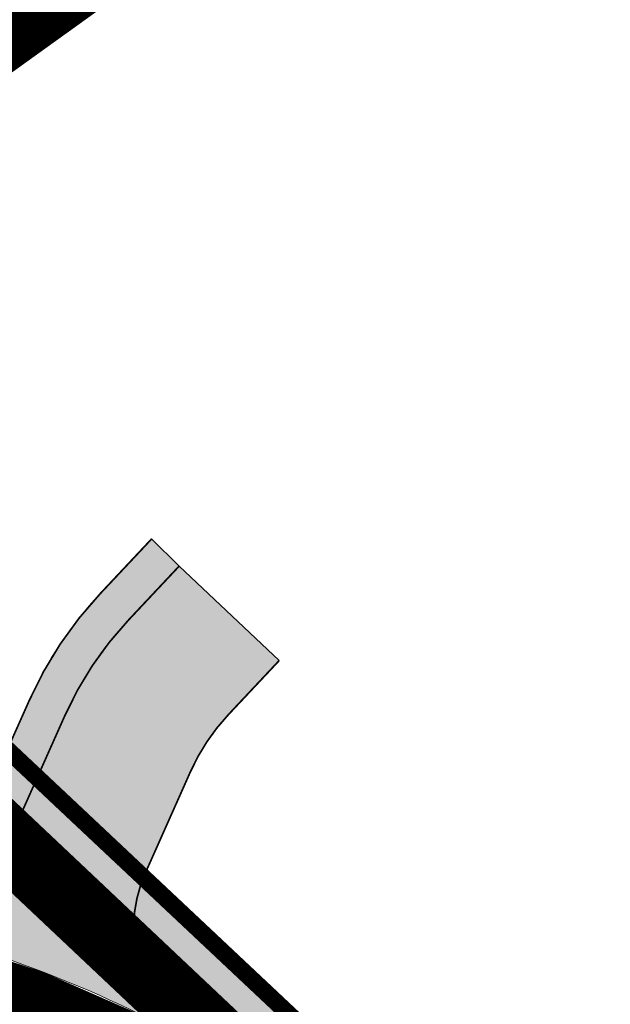
# Model space of a CAD drawing. Units: metres. Extents: x 541707 to 552126, y 6582430 to 6587682.
# Drawn here: x 549983 to 550017, y 6586591 to 6586648 of the extents above; entities that cross this region are included whole.
import ezdxf

# ---------------------------------------------------------------- set-up
doc = ezdxf.new("R2010")
doc.units = ezdxf.units.M
for name, pattern in [('18010_TL$0$921-50', [4, 1, -3]), ('DASHEDX2', [1.5, 1, -0.5]), ('HIDDEN', [0.375, 0.25, -0.125])]:
    doc.linetypes.add(name, pattern=pattern)
doc.layers.add('019035_PP_TL-4$0$TM-katend_muru', color=7, linetype='Continuous', lineweight=9, true_color=0xe6ffa0)
doc.layers.add('DP_PL-kehtiv_naaberplaneering', color=7, linetype='DASHEDX2', lineweight=9, true_color=0x002db3)
for name, color, linetype, lineweight in [('18010_TL$0$DP_KR-olemasolev', 36, 'Continuous', 9), ('18010_TL$0$TL_katend_asfalt_KT_t1', 41, 'Continuous', 9), ('18010_TL$0$TL_katend_asfalt_ST_t1', 252, 'Continuous', 9), ('18010_TL$0$TL_L_kattemärgistus_valge', 7, 'Continuous', 9), ('18010_TL$0$TL_tee_servajoon', 250, 'Continuous', 9), ('DP_KR-olemasolev', 36, 'Continuous', 9), ('DP_KR-perspektiivne', 5, 'HIDDEN', 9), ('XR_xref', 7, 'Continuous', 9)]:
    doc.layers.add(name, color=color, linetype=linetype, lineweight=lineweight)

# ---------------------------------------------------------------- blocks, each defined once
blk = doc.blocks.new('18010_TL')
at = {"layer": '18010_TL$0$TL_katend_asfalt_KT_t1'}
h = blk.add_hatch(color=256, dxfattribs=at)
h.dxf.hatch_style = 1
edge = h.paths.add_edge_path()
edge.add_line((549912.099354859, 6586605.318181155), (549926.9891126959, 6586598.112098994))
edge.add_arc((549935.7016642145, 6586616.11463898), 19.9999999976162, 244.1747657648583, 273.3913223734347)
edge.add_arc((549933.7022189227, 6586649.855448271), 53.79999989594735, 273.3913223734801, 282.6951338564642)
edge.add_line((549945.5254871938, 6586597.370685566), (549946.8226788596, 6586597.66290457))
edge.add_arc((549961.3710127085, 6586533.08128195), 66.19999998509832, 79.18560684026971, 102.69513385950438, ccw=False)
edge.add_arc((549974.8802335376, 6586603.802572593), 5.799999998701564, 259.1856068400668, 335.9934202322552)
edge.add_line((549980.1785262433, 6586601.4428916), (549983.3994292372, 6586608.674922911))
edge.add_arc((550003.7247762457, 6586599.62269841), 22.24999998718429, 136.7932573799564, 155.9934202223739, ccw=False)
edge.add_line((549987.5070168256, 6586614.855780135), (549990.5051927259, 6586618.047760349))
edge.add_line((549990.5051927259, 6586618.047760349), (549992.112, 6586616.472))
edge.add_line((549992.112, 6586616.472), (549989.1470149703, 6586613.31535614))
edge.add_arc((550003.7247762446, 6586599.622698412), 19.99999998549121, 136.7932573801963, 155.9934202261326)
edge.add_line((549985.4548014078, 6586607.759529422), (549982.2386590256, 6586600.538187316))
edge.add_arc((549974.9306690871, 6586603.792919722), 7.999999998807716, 259.1447430257913, 335.9934202189114, ccw=False)
edge.add_arc((549961.3710127063, 6586533.081281983), 63.9999999516006, 79.1447430256378, 102.695133864484)
edge.add_line((549947.306158232, 6586595.516687503), (549946.0089665658, 6586595.224468499))
edge.add_arc((549933.7022189132, 6586649.855448371), 55.99999999545869, 266.77415913873926, 282.6951338427642, ccw=False)
edge.add_line((549930.5509978792, 6586593.944181121), (549911.1409741926, 6586603.337901758))
edge.add_line((549911.1409741926, 6586603.337901758), (549912.099354859, 6586605.318181155))
h = blk.add_hatch(color=256, dxfattribs=at)
h.dxf.hatch_style = 1
edge = h.paths.add_edge_path()
edge.add_line((550175.8530410487, 6586458.912572884), (550174.9090947041, 6586459.860650446))
edge.add_arc((550169.2399022762, 6586454.216161343), 8.00000000114046, 44.87489536426762, 105.6631792076802)
edge.add_line((550167.0800484999, 6586461.919084923), (550166.4260563932, 6586461.735709441))
edge.add_arc((550162.5923159274, 6586475.408398716), 14.1999999284059, 236.3156844758759, 285.6631793443351, ccw=False)
edge.add_line((550154.7167593559, 6586463.592493898), (550126.8310118746, 6586482.178948691))
edge.add_arc((550126.2760328795, 6586481.346299092), 1.000653306322099, 56.31568462823746, 148.386196458815)
edge.add_arc((550056.1296064652, 6586404.31888708), 104.0000001407058, 48.21855231925667, 56.31568459788581)
edge.add_line((550113.8097392861, 6586490.857908955), (550082.4814745768, 6586511.738876056))
edge.add_arc((550218.9171731786, 6586716.436946835), 246.0000000687187, 226.7658873885046, 236.315684608908, ccw=False)
edge.add_line((550050.4118481125, 6586537.210956928), (550005.2097964523, 6586579.709181732))
edge.add_arc((549961.3710127015, 6586533.081281934), 64.0000000029086, 46.76588738361168, 59.91960276809482)
edge.add_arc((549997.4584719051, 6586595.384534574), 8.000000006335002, 198.6274193258618, 239.91960276727292, ccw=False)
edge.add_arc((549961.3710127124, 6586533.081281943), 66.19999998844841, 46.76588738478921, 64.49357582971112, ccw=False)
edge.add_line((550006.7167546436, 6586581.312015788), (550051.9188063039, 6586538.813790984))
edge.add_arc((550218.9171730127, 6586716.436946631), 243.7999998066928, 226.7658873841744, 236.315684614704)
edge.add_line((550083.7016312305, 6586513.569509209), (550155.9369160096, 6586465.423127051))
edge.add_arc((550162.5923159398, 6586475.408398794), 12.00000000015798, 236.3156846079319, 285.663179210819)
edge.add_line((550165.8320966046, 6586463.854013425), (550167.352711935, 6586464.280384884))
edge.add_arc((550170.1065255001, 6586454.459157323), 10.19999999762418, 44.96625080364072, 105.66317921512771, ccw=False)
edge.add_line((550177.3232618206, 6586461.667396833), (550177.9778322228, 6586461.012054848))
edge.add_line((550177.9778322228, 6586461.012054848), (550175.8530410487, 6586458.912572884))
at = {"layer": '18010_TL$0$TL_katend_asfalt_ST_t1'}
h = blk.add_hatch(color=256, dxfattribs=at)
h.dxf.hatch_style = 1
edge = h.paths.add_edge_path()
edge.add_line((549997.9326546522, 6586610.983811556), (549994.9781194832, 6586607.838293043))
edge.add_arc((550003.7247762554, 6586599.622698401), 12.00000000043177, 136.7932573870096, 155.9934202016496)
edge.add_line((549992.7627913471, 6586604.504797015), (549990.1504819624, 6586598.63926698))
edge.add_arc((549997.4584718988, 6586595.384534569), 7.999999998788004, 155.99342018234, 239.9196027825662)
edge.add_arc((549961.3710127049, 6586533.081281922), 64.00000001128505, 59.9196027765937, 79.14474303461593)
edge.add_arc((549974.93067559, 6586603.792907265), 7.999988990292576, 259.1446804846015, 335.9934827728508)
edge.add_line((549982.2386590256, 6586600.538187316), (549985.4548014078, 6586607.759529422))
edge.add_arc((550003.7247762551, 6586599.622698405), 19.99999999811267, 136.7932573851882, 155.9934202188461, ccw=False)
edge.add_line((549989.1470149703, 6586613.31535614), (549992.1119999994, 6586616.472))
edge.add_line((549992.1119999994, 6586616.472), (549997.9326546522, 6586610.983811556))
at = {"layer": '18010_TL$0$DP_KR-olemasolev', "ltscale": 0.5}
blk.add_lwpolyline([(550462.2100037327, 6586681.190000132, 0.6, 0.6, 0), (550517.7600037328, 6586659.150000132, 0.6, 0.6, 0), (550517.2700037329, 6586662.060000131, 0.6, 0.6, 0), (550479.8200037328, 6586892.960000131, 0.6, 0.6, 0), (550418.5400037328, 6586901.050000131, 0.6, 0.6, 0), (550346.5800037327, 6586905.630000131, 0.6, 0.6, 0), (550286.5700037327, 6586904.130000131, 0.6, 0.6, 0), (550262.9500037327, 6586901.510000131, 0.6, 0.6, 0), (550252.8000037328, 6586767.080000132, 0.6, 0.6, 0), (550252.5400037328, 6586763.590000131, 0.6, 0.6, 0), (550198.3500037327, 6586784.890000134, 0.6, 0.6, 0), (550173.7000037327, 6586794.580000134, 0.6, 0.6, 0), (550172.3400037327, 6586793.590000131, 0.6, 0.6, 0), (549952.6000037327, 6586633.550000131, 0.6, 0.6, 0), (550067.4200037328, 6586525.640000134, 0.6, 0.6, 0), (550159.3500037327, 6586464.35000013, 0.6, 0.6, 0), (550455.8000037328, 6586676.610000132, 0.6, 0.6, 0)], format="xyseb", close=True, dxfattribs=at)
at = {"layer": '18010_TL$0$TL_katend_asfalt_KT_t1', "flags": 128}
for points in [[(549912.099354859, 6586605.318181155), (549926.9891126959, 6586598.112098994, 0.1281763824813396), (549936.8847679408, 6586596.14966301, 0.04061785099844115), (549945.5254871938, 6586597.370685566, 1.342570499218709e-11), (549946.8226788596, 6586597.66290457, -0.1029409850635468), (549973.7919907486, 6586598.105579736, 0.348275071163589), (549980.1785262433, 6586601.4428916), (549983.3994292372, 6586608.674922911, -0.08397306171460729), (549987.5070168256, 6586614.855780135), (549990.5051927259, 6586618.047760349), (549992.112, 6586616.472), (549989.1470149703, 6586613.31535614, 0.08397306172919616), (549985.4548014078, 6586607.759529422), (549982.2386590256, 6586600.538187316, -0.3484750128071209), (549973.4240405995, 6586595.93607108, 0.1031211798602232), (549947.306158232, 6586595.516687503, -9.504054244311152e-11), (549946.0089665658, 6586595.224468499, -0.06958032133068222), (549930.5509978792, 6586593.944181121), (549911.1409741926, 6586603.337901758)], [(550175.8530410487, 6586458.912572884), (550174.9090947041, 6586459.860650446, 0.2716390924394482), (550167.0800484999, 6586461.919084923, 5.946375499706032e-10), (550166.4260563932, 6586461.735709441, -0.2187095177107832), (550154.7167593559, 6586463.592493898), (550126.8310118746, 6586482.178948691, 0.4248379646920167), (550125.4238758513, 6586481.870832636, 0.03534511214658743), (550113.8097392861, 6586490.857908955), (550082.4814745768, 6586511.738876056, -0.04169298430645532), (550050.4118481125, 6586537.210956928), (550005.2097964523, 6586579.709181732, 0.05745701340929409), (549993.448754213, 6586588.461950943, -0.1821463405572386), (549989.8775466101, 6586592.829231896, -0.07750627518431061), (550006.7167546436, 6586581.312015788), (550051.9188063039, 6586538.813790984, 0.04169298435073288), (550083.7016312305, 6586513.569509209), (550155.9369160096, 6586465.423127051, 0.2187095164954826), (550165.8320966046, 6586463.854013425, 2.146749444875695e-11), (550167.352711935, 6586464.280384884, -0.2712111127190024), (550177.3232618206, 6586461.667396833), (550177.9778322228, 6586461.012054848)]]:
    blk.add_lwpolyline(points, format="xyb", close=True, dxfattribs=at)
at = {"layer": '18010_TL$0$TL_katend_asfalt_ST_t1'}
blk.add_lwpolyline([(549997.9326546522, 6586610.983811556), (549994.9781194832, 6586607.838293043, 0.08397306159296021), (549992.7627913471, 6586604.504797015), (549990.1504819624, 6586598.63926698, 0.3834945311884116), (549993.4487542125, 6586588.461950943, 0.08408281575578631), (549973.4240405995, 6586595.936071079, 0.348475624901369), (549982.2386590256, 6586600.538187316), (549985.4548014078, 6586607.759529422, -0.08397306167656045), (549989.1470149703, 6586613.31535614), (549992.1119999994, 6586616.472)], format="xyb", close=True, dxfattribs=at)
at = {"layer": '18010_TL$0$TL_katend_asfalt_ST_t1', "const_width": 8, "flags": 128}
blk.add_lwpolyline([(549900, 6586599.508792733), (549907.564564346, 6586595.847828415, 0.1696776174144833), (549946.8880199697, 6586591.322255651), (549948.1852116364, 6586591.614474655, -0.2490001161061054), (550002.4698724682, 6586576.794937995), (550047.6719241282, 6586534.296713191, 0.04169298431875883), (550080.2630079335, 6586508.410452141), (550111.5912726427, 6586487.52948504, -0.07521111165855773), (550133.7221823658, 6586467.401310881), (550150.5946394542, 6586446.647869126)], format="xyb", dxfattribs=at)
at = {"layer": '18010_TL$0$TL_L_kattemärgistus_valge', "linetype": '18010_TL$0$921-50', "const_width": 0.1, "flags": 128}
blk.add_lwpolyline([(549874.0587540535, 6586612.063379031), (549907.564564346, 6586595.847828415, 0.1696776174144833), (549946.8880199697, 6586591.322255651), (549948.1852116364, 6586591.614474655, -0.2490001161061054), (550002.4698724682, 6586576.794937995), (550047.6719241282, 6586534.296713191, 0.04169298431875883), (550080.2630079335, 6586508.410452141), (550111.5912726427, 6586487.52948504, -0.07521111165855773), (550133.7221823658, 6586467.401310881), (550138.9683430926, 6586460.948433833)], format="xyb", dxfattribs=at)
at = {"layer": '18010_TL$0$TL_tee_servajoon', "const_width": 0.1}
for points in [[(549990.5051927259, 6586618.047760349), (549987.5070168256, 6586614.855780135, 0.08397306166486955), (549983.3994292372, 6586608.674922911), (549980.1785262432, 6586601.4428916, -0.34827507106234), (549973.7919907487, 6586598.105579736)], [(549992.1119999994, 6586616.472), (549989.1470149703, 6586613.31535614, 0.08397306166755915), (549985.4548014078, 6586607.759529422), (549982.2386590256, 6586600.538187316, -0.3484750127506492), (549973.4240405995, 6586595.936071079)], [(549997.9326546522, 6586610.983811556), (549994.9781194832, 6586607.838293043, 0.08397306159471657), (549992.7627913471, 6586604.504797015), (549990.1504819624, 6586598.63926698, 0.3834945311034209), (549993.4487542125, 6586588.461950943)], [(549989.87754661, 6586592.829231896, -0.07750627517207176), (550006.7167546436, 6586581.312015788), (550051.9188063039, 6586538.813790984, 0.04169298431852978), (550083.7016312305, 6586513.569509209), (550155.9369160096, 6586465.423127051, 0.2187095165061236), (550165.8320966046, 6586463.854013425), (550167.352711935, 6586464.280384884, -0.2712111126340511), (550177.3232618206, 6586461.667396833), (550177.9778322228, 6586461.012054848)]]:
    blk.add_lwpolyline(points, format="xyb", dxfattribs=at)
blk = doc.blocks.new('019035_PP_TL-4')
at = {"layer": '019035_PP_TL-4$0$TM-katend_muru'}
h = blk.add_hatch(color=256, dxfattribs=at)
h.dxf.hatch_style = 1
edge = h.paths.add_edge_path()
edge.add_line((550150.0285900518, 6586470.564611289), (550067.42, 6586525.640000001))
edge.add_line((550067.42, 6586525.640000001), (549980.502698895, 6586607.325430911))
edge.add_line((549980.502698895, 6586607.325430911), (549978.4354844064, 6586605.035874453))
edge.add_line((549978.4354844064, 6586605.035874453), (549995.429380564, 6586589.275344615))
edge.add_line((549995.429380564, 6586589.275344615), (550000.086, 6586585.379))
edge.add_line((550000.086, 6586585.379), (550010.381042592, 6586575.478679244))
edge.add_line((550010.381042592, 6586575.478679244), (550041.163042592, 6586546.519679245))
edge.add_line((550041.163042592, 6586546.519679245), (550057.831, 6586531.44))
edge.add_line((550057.831, 6586531.44), (550064.8670425919, 6586525.719679244))
edge.add_line((550064.8670425919, 6586525.719679244), (550071.431, 6586520.332))
edge.add_line((550071.431, 6586520.332), (550089.9580425919, 6586507.362679244))
edge.add_line((550089.9580425919, 6586507.362679244), (550113.944, 6586491.08))
edge.add_line((550113.944, 6586491.08), (550121.7295947374, 6586485.798705268))
edge.add_line((550121.7295947374, 6586485.798705268), (550126.078, 6586482.849))
edge.add_line((550126.078, 6586482.849), (550130.956, 6586478.978))
edge.add_line((550130.956, 6586478.978), (550131.8299340645, 6586478.133701357))
edge.add_line((550131.8299340645, 6586478.133701357), (550146.3534047852, 6586468.265019831))
edge.add_line((550146.3534047852, 6586468.265019831), (550146.9939855494, 6586457.017869038))
edge.add_line((550146.9939855494, 6586457.017869038), (550143.8313172676, 6586456.414126415))
edge.add_line((550143.8313172676, 6586456.414126415), (550144.0294451689, 6586453.314448689))
edge.add_line((550144.0294451689, 6586453.314448689), (550144.161, 6586451.003))
edge.add_line((550144.161, 6586451.003), (550142.6749999997, 6586439.317999999))
edge.add_line((550142.6749999997, 6586439.317999999), (550139.4020000002, 6586428.749))
edge.add_line((550139.4020000002, 6586428.749), (550132.04, 6586423.947))
edge.add_line((550132.04, 6586423.947), (550124.321, 6586417.907))
edge.add_line((550124.321, 6586417.907), (550115.0670000038, 6586413.064000001))
edge.add_line((550115.0670000038, 6586413.064000001), (550103.6738836635, 6586409.738706568))
edge.add_arc((550105.4350346407, 6586405.059139575), 5.00000000100945, 110.6237846399921, 210.0893749984643)
edge.add_line((550101.1088126075, 6586402.552388106), (550103.1995076345, 6586398.94434395))
edge.add_line((550103.1995076345, 6586398.94434395), (550106.2580845625, 6586401.136187486))
edge.add_arc((550104.9049746782, 6586403.588598032), 2.800932673454053, 112.3596194783562, 298.88758101692247, ccw=False)
edge.add_line((550103.8394475492, 6586406.178940823), (550119.9717680017, 6586413.550326327))
edge.add_line((550119.9717680017, 6586413.550326327), (550128.277668516, 6586417.849367978))
edge.add_line((550128.277668516, 6586417.849367978), (550132.1196675168, 6586420.456184597))
edge.add_line((550132.1196675168, 6586420.456184597), (550135.6582466803, 6586423.538271891))
edge.add_line((550135.6582466803, 6586423.538271891), (550138.8088364253, 6586427.027031527))
edge.add_line((550138.8088364253, 6586427.027031527), (550140.1605964019, 6586428.839515037))
edge.add_line((550140.1605964019, 6586428.839515037), (550141.3996926164, 6586430.95109783))
edge.add_line((550141.3996926164, 6586430.95109783), (550143.4095958878, 6586435.191925021))
edge.add_line((550143.4095958878, 6586435.191925021), (550144.7890831886, 6586439.34113146))
edge.add_line((550144.7890831886, 6586439.34113146), (550146.0410045196, 6586444.168458247))
edge.add_line((550146.0410045196, 6586444.168458247), (550146.5012856483, 6586447.648812077))
edge.add_line((550146.5012856483, 6586447.648812077), (550146.7900241901, 6586451.775295178))
edge.add_arc((550149.7024041935, 6586451.640625452), 2.91549193436113, 35.571262472160186, 177.3525039296308, ccw=False)
edge.add_line((550152.0738438485, 6586453.336611059), (550150.7338921897, 6586458.181099414))
edge.add_line((550150.7338921897, 6586458.181099414), (550150.0285900518, 6586470.564611289))

msp = doc.modelspace()

# ---------------------------------------------------------------- linework, layer by layer
at = {"layer": 'DP_KR-olemasolev', "ltscale": 0.5, "const_width": 1}
msp.add_lwpolyline([(550462.2100037327, 6586681.190000132), (550517.7600037328, 6586659.150000132), (550517.2700037329, 6586662.060000131), (550479.8200037328, 6586892.960000131), (550418.5400037328, 6586901.050000131), (550346.5800037327, 6586905.630000131), (550286.5700037327, 6586904.130000131), (550262.9500037327, 6586901.510000131), (550252.8000037328, 6586767.080000132), (550252.5400037328, 6586763.590000131), (550198.3500037327, 6586784.890000134), (550173.7000037327, 6586794.580000134), (550172.3400037327, 6586793.590000131), (549952.6000037327, 6586633.550000131), (550067.4200037328, 6586525.640000134), (550159.3500037327, 6586464.35000013), (550455.8000037328, 6586676.610000132)], close=True, dxfattribs=at)
msp.add_lwpolyline([(549952.6000037327, 6586633.550000131), (549852.3300037327, 6586563.360000132), (549879.7000037327, 6586541.740000132), (549867.7200037327, 6586517.27000013), (549836.7400037327, 6586531.360000132), (549837.3800037327, 6586514.530000132), (549843.2300037328, 6586413.360000132), (549849.4000037328, 6586307.840000131), (549974.4900037327, 6586317.68000013), (550029.5500037328, 6586354.08000013), (550070.8700037327, 6586381.400000132), (550070.4500037327, 6586400.700000132), (550159.3500037327, 6586464.35000013), (550067.4200037328, 6586525.640000134), (549952.6000037327, 6586633.550000131)], dxfattribs=at)
at = {"layer": 'DP_KR-perspektiivne', "ltscale": 20, "const_width": 1}
msp.add_lwpolyline([(549892.8100595222, 6586591.696463753), (549915.9908196995, 6586607.923208684), (549947.2717198197, 6586629.820150734), (549952.6000037327, 6586633.550000131), (550067.4200037328, 6586525.640000134), (550159.4, 6586464.35), (550138.2460076321, 6586449.220187387), (550126.2839057024, 6586466.098139144), (550056.1151801205, 6586513.065834208), (549984.5162737021, 6586580.22584048), (549939.5640432546, 6586571.926959959)], close=True, dxfattribs=at)
at = {"layer": 'DP_PL-kehtiv_naaberplaneering', "ltscale": 12, "const_width": 4}
for points in [[(549945.9040159399, 6586634.618925451), (550174.8605257667, 6586801.594772379), (550248.5200127499, 6586771.23698854), (550260.5277607761, 6586931.627746017), (550290.490228216, 6586934.163505556), (550331.8895288331, 6586935.798980868), (550377.0349597681, 6586934.003815213), (550455.0861263392, 6586927.39465253), (550484.6933982873, 6586923.111737023), (550482.9023820278, 6586909.933488118), (550524.8647633279, 6586651.098729447), (550463.5238029392, 6586675.705096331), (550160.4513960104, 6586458.725381637), (550065.1788439237, 6586522.092663878)], [(549785.8979186856, 6586534.412623327), (549857.8148298676, 6586558.092454501), (550185.0739792734, 6586793.325300743), (550002.4767148054, 6586872.109210479), (549961.4434819727, 6586862.850961012), (549617.4361366439, 6586616.16328071)]]:
    msp.add_lwpolyline(points, close=True, dxfattribs=at)

# ---------------------------------------------------------------- block references
at = {"layer": 'XR_xref', "ltscale": 0.5}
for name in ['18010_TL', '019035_PP_TL-4']:
    msp.add_blockref(name, (0, 0), dxfattribs=at)

doc.saveas('drawing.dxf')
